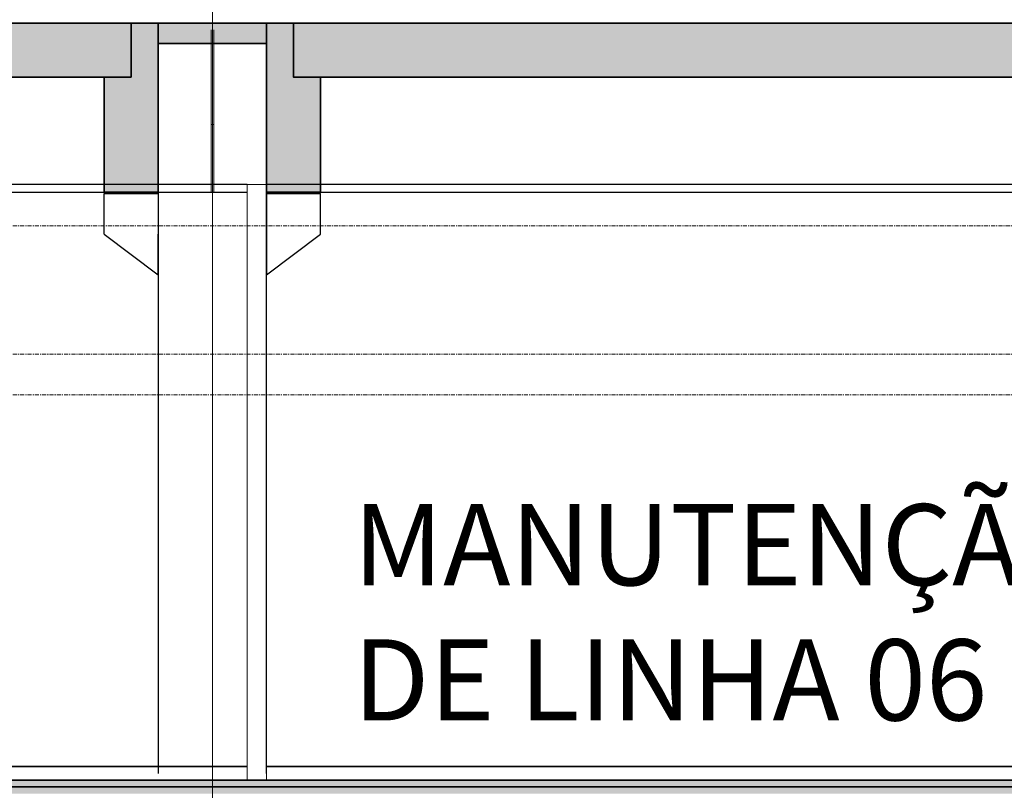
# Model space of a CAD drawing. Units: centimetres. Extents: x 312163 to 445447, y -35152 to 6273.
# Drawn here: x 401040 to 401768, y -6559 to -5989 of the extents above; entities that cross this region are included whole.
import ezdxf

# ---------------------------------------------------------------- set-up
doc = ezdxf.new("R2010")
doc.units = ezdxf.units.CM
doc.header["$LTSCALE"] = 10
doc.linetypes.add('AXES', pattern=[0.54, 0.3, -0.08, 0.08, -0.08])
doc.linetypes.add('INF-MALHA-ESTRUTURAL-EIXOS1$0$Grid Line', pattern=[2.2225, 1.27, -0.3175, 0.3175, -0.3175])
for name, color, linetype in [('AMP_ESTRUTURA VISTA', 1, 'Continuous'), ('AMP_HACHURA ESTRUTURA', 20, 'Continuous'), ('AMP_PISO', 3, 'Continuous'), ('IFR-AP-TPS_AMP-CORTE BB$0$A-FORRO', 3, 'Continuous'), ('IFR-AP-TPS_AMP-CORTE BB$0$A-TXT1', 2, 'Continuous')]:
    doc.layers.add(name, color=color, linetype=linetype)
for name, color, linetype, lineweight in [('IFR-AP-TPS_AMP-CORTE BB$0$AR-ALVENARIA', 6, 'Continuous', 9), ('IFR-AP-TPS_AMP-CORTE BB$0$AR-ESTRUTURAL', 4, 'Continuous', 9), ('IFR-AP-TPS_AMP-CORTE BB$0$AR-HACHURA ESTRUTURAL', 20, 'Continuous', 9), ('IFR-AP-TPS_AMP-CORTE BB$0$INFRAERO - TPS NOVO - 01 - TERREO_rvt-1-H$0$PAREDE-VISTA', 1, 'Continuous', 9), ('IFR-AP-TPS_AMP-CORTE BB$0$INFRAERO - TPS NOVO - 01 - TERREO_rvt-1-H$0$PISO', 2, 'Continuous', 9), ('IFR-AP-TPS_AMP-CORTE BB$0$INFRAERO - TPS NOVO - ESTRUTURAL AMPLIAÇÃO_rvt-1-H$0$S-----TEP', 4, 'Continuous', 9), ('IFR-AP-TPS_AMP-CORTE BB$0$INFRAERO - TPS NOVO - ESTRUTURAL CONCOURSE_rvt-1-H$0$PISO-HACHURA', 20, 'Continuous', 9), ('IFR-AP-TPS_AMP-CORTE BB$0$INFRAERO - TPS NOVO - ESTRUTURAL CONCOURSE_rvt-1-H$0$S-----TEP', 4, 'Continuous', 9), ('INF-MALHA-ESTRUTURAL-EIXOS1$0$AR-MALHA', 253, 'Continuous', 9), ('MALHA', 250, 'Continuous', 9)]:
    doc.layers.add(name, color=color, linetype=linetype, lineweight=lineweight)
doc.styles.add('ARIAL', font='arial.ttf')

# ---------------------------------------------------------------- blocks, each defined once
blk = doc.blocks.new('IFR-AP-TPS_AMP-CORTE BB$0$INFRAERO - TPS NOVO - ESTRUTURAL AMPLIAÇÃO_rvt-1-H$0$Vigas 11422 - Vigas 11422-V686-H')
at = {"layer": 'IFR-AP-TPS_AMP-CORTE BB$0$AR-HACHURA ESTRUTURAL', "lineweight": 5}
blk.add_hatch(color=256, dxfattribs=at).paths.add_polyline_path([(17347.24, 550), (17347.24, 510), (17327.24, 510), (17327.24, 425), (17367.24, 425), (17367.24, 550)])
at = {"layer": 'IFR-AP-TPS_AMP-CORTE BB$0$AR-ESTRUTURAL', "lineweight": 35}
for p, q in [((17347.24, 550), (17367.24, 550)), ((17347.24, 510), (17347.24, 550)), ((17367.24, 550), (17367.24, 425)), ((17327.24, 425), (17327.24, 510)), ((17327.24, 510), (17347.24, 510)), ((17367.24, 425), (17327.24, 425))]:
    blk.add_line(p, q, dxfattribs=at)
blk = doc.blocks.new('LAJE ALVEOLAR _ ENTRE VIGAS')
at = {"layer": 'IFR-AP-TPS_AMP-CORTE BB$0$AR-HACHURA ESTRUTURAL', "lineweight": 5}
blk.add_hatch(color=256, dxfattribs=at).paths.add_polyline_path([(391418.48, -6323.56), (391338.48, -6323.56), (391338.48, -6308.56), (391418.48, -6308.56)])
at = {"layer": 'IFR-AP-TPS_AMP-CORTE BB$0$AR-ESTRUTURAL', "lineweight": 35}
blk.add_lwpolyline([(391418.48, -6323.56), (391338.48, -6323.56), (391338.48, -6308.56), (391418.48, -6308.56)], close=True, dxfattribs=at)
blk = doc.blocks.new('IFR-AP-TPS_AMP-CORTE BB$0$pilar')
at = {"layer": 'AMP_ESTRUTURA VISTA'}
for p, q in [((38476.24, 545), (38476.24, -5)), ((38556.24, -5), (38556.24, 545)), ((38436.24, 394), (38436.24, 424)), ((38556.24, 424), (38556.24, 394)), ((38596.24, 394), (38596.24, 424)), ((38436.24, 394), (38476.24, 364)), ((38476.24, 364), (38476.24, 394)), ((38556.24, 364), (38596.24, 394)), ((38556.24, 394), (38556.24, 364))]:
    blk.add_line(p, q, dxfattribs=at)
at = {"layer": 'AMP_ESTRUTURA VISTA', "color": 10}
for points in [[(38436.24, 424), (38476.24, 424)], [(38556.24, 424), (38596.24, 424)]]:
    blk.add_lwpolyline(points, dxfattribs=at)
at = {"color": 253}
blk.add_blockref('LAJE ALVEOLAR _ ENTRE VIGAS', (-352862.24, 6858.56), dxfattribs=at)
at = {"layer": 'IFR-AP-TPS_AMP-CORTE BB$0$INFRAERO - TPS NOVO - ESTRUTURAL AMPLIAÇÃO_rvt-1-H$0$S-----TEP', "color": 10}
blk.add_blockref('IFR-AP-TPS_AMP-CORTE BB$0$INFRAERO - TPS NOVO - ESTRUTURAL AMPLIAÇÃO_rvt-1-H$0$Vigas 11422 - Vigas 11422-V686-H', (21109, 0), dxfattribs=at)
at = {"layer": 'IFR-AP-TPS_AMP-CORTE BB$0$INFRAERO - TPS NOVO - ESTRUTURAL AMPLIAÇÃO_rvt-1-H$0$S-----TEP', "color": 10, "xscale": -1}
blk.add_blockref('IFR-AP-TPS_AMP-CORTE BB$0$INFRAERO - TPS NOVO - ESTRUTURAL AMPLIAÇÃO_rvt-1-H$0$Vigas 11422 - Vigas 11422-V686-H', (55923.49, 0), dxfattribs=at)
blk = doc.blocks.new('laje alveolar')
at = {"layer": 'AMP_HACHURA ESTRUTURA', "lineweight": 5}
blk.add_hatch(color=256, dxfattribs=at).paths.add_polyline_path([(376743.25, -2261.41), (376743.25, -2221.53), (375413.25, -2221.41), (375413.25, -2261.41)])
at = {"layer": 'IFR-AP-TPS_AMP-CORTE BB$0$AR-ESTRUTURAL', "lineweight": 35}
blk.add_lwpolyline([(376743.25, -2261.41), (375413.23, -2261.41), (375413.23, -2221.53), (376743.25, -2221.53)], close=True, dxfattribs=at)
blk = doc.blocks.new('CHAMDAS')
at = {"layer": 'MALHA', "color": 252, "linetype": 'AXES'}
for p, q in [((348481.73, -6542.87), (413270.02, -6542.87)), ((348481.73, -6692.87), (413270.02, -6692.87)), ((348481.73, -6787.87), (413270.02, -6787.87)), ((348481.73, -6817.87), (413270.02, -6817.87)), ((348481.73, -7102.87), (413270.02, -7102.87))]:
    blk.add_line(p, q, dxfattribs=at)

msp = doc.modelspace()

# ---------------------------------------------------------------- hatches: boundary and pattern name
at = {"layer": 'IFR-AP-TPS_AMP-CORTE BB$0$INFRAERO - TPS NOVO - ESTRUTURAL CONCOURSE_rvt-1-H$0$PISO-HACHURA', "lineweight": 5}
msp.add_hatch(color=256, dxfattribs=at).paths.add_polyline_path([(403178.29, -6551.99), (363793.55, -6551.99), (363793.55, -6556.99), (363793.55, -6561.99), (403178.29, -6561.99)])

# ---------------------------------------------------------------- linework, layer by layer
at = {"layer": 'AMP_PISO', "color": 1}
msp.add_line((383782.29, -5991.99), (403178.29, -5991.99), dxfattribs=at)
at = {"layer": 'IFR-AP-TPS_AMP-CORTE BB$0$A-FORRO'}
for p, q in [((401208.06, -6111.29), (399907.07, -6111.29)), ((402672.29, -6111.29), (401222.29, -6111.29)), ((399907.07, -6117.04), (401208.06, -6117.02)), ((401222.29, -6117.02), (402672.29, -6116.99))]:
    msp.add_line(p, q, dxfattribs=at)
at = {"layer": 'IFR-AP-TPS_AMP-CORTE BB$0$AR-ALVENARIA'}
for p, q in [((401208.06, -6111.29), (401208.06, -6551.99)), ((401222.29, -6551.98), (401222.29, -6111.29))]:
    msp.add_line(p, q, dxfattribs=at)
msp.add_lwpolyline([(401208.06, -6111.29), (401222.29, -6111.29)], dxfattribs=at)
at = {"layer": 'IFR-AP-TPS_AMP-CORTE BB$0$AR-ESTRUTURAL', "lineweight": 35}
msp.add_line((403198.29, -6551.99), (363793.55, -6551.99), dxfattribs=at)
at = {"layer": 'IFR-AP-TPS_AMP-CORTE BB$0$INFRAERO - TPS NOVO - 01 - TERREO_rvt-1-H$0$PAREDE-VISTA', "color": 10}
msp.add_line((401183.29, -6066.99), (401181.29, -6066.99), dxfattribs=at)
at = {"layer": 'IFR-AP-TPS_AMP-CORTE BB$0$INFRAERO - TPS NOVO - 01 - TERREO_rvt-1-H$0$PISO', "lineweight": 35}
for p, q in [((399907.07, -6541.99), (401208.06, -6541.99)), ((401222.29, -6541.99), (402672.29, -6541.99)), ((403178.29, -6551.98), (395342.29, -6551.98)), ((395342.29, -6556.98), (403178.29, -6556.98))]:
    msp.add_line(p, q, dxfattribs=at)
at = {"layer": 'IFR-AP-TPS_AMP-CORTE BB$0$INFRAERO - TPS NOVO - ESTRUTURAL CONCOURSE_rvt-1-H$0$S-----TEP', "color": 10}
for p, q in [((401181.29, -5996.99), (401181.29, -6116.99)), ((401183.29, -5996.99), (401183.29, -6116.99)), ((401183.29, -6116.99), (401208.06, -6116.99)), ((401222.29, -6116.99), (402552.29, -6116.99))]:
    msp.add_line(p, q, dxfattribs=at)
at = {"layer": 'INF-MALHA-ESTRUTURAL-EIXOS1$0$AR-MALHA', "linetype": 'INF-MALHA-ESTRUTURAL-EIXOS1$0$Grid Line'}
for p in [(401182.29, -8160.92), (401182.29, -7727.41), (401182.29, -7870.73)]:
    msp.add_line(p, (401182.29, -4218.54), dxfattribs=at)

# ---------------------------------------------------------------- block references
msp.add_blockref('IFR-AP-TPS_AMP-CORTE BB$0$pilar', (362666.05, -6542.11))
at = {"layer": 'AMP_ESTRUTURA VISTA', "color": 253}
for p in [(24379.05, -3770.58), (25829.05, -3770.58)]:
    msp.add_blockref('laje alveolar', p, dxfattribs=at)

# ---------------------------------------------------------------- texts
at = {"layer": 'IFR-AP-TPS_AMP-CORTE BB$0$A-TXT1', "color": 2, "insert": (401286.57, -6347.82), "char_height": 60, "width": 643.512, "attachment_point": 1, "style": 'ARIAL'}
msp.add_mtext('MANUTENÇÃO DE LINHA 06', dxfattribs=at)

# ---------------------------------------------------------------- next in the draw order: block references
at = {"layer": 'AMP_ESTRUTURA VISTA'}
msp.add_blockref('CHAMDAS', (-8920.55, 550.88), dxfattribs=at)

doc.saveas('drawing.dxf')
